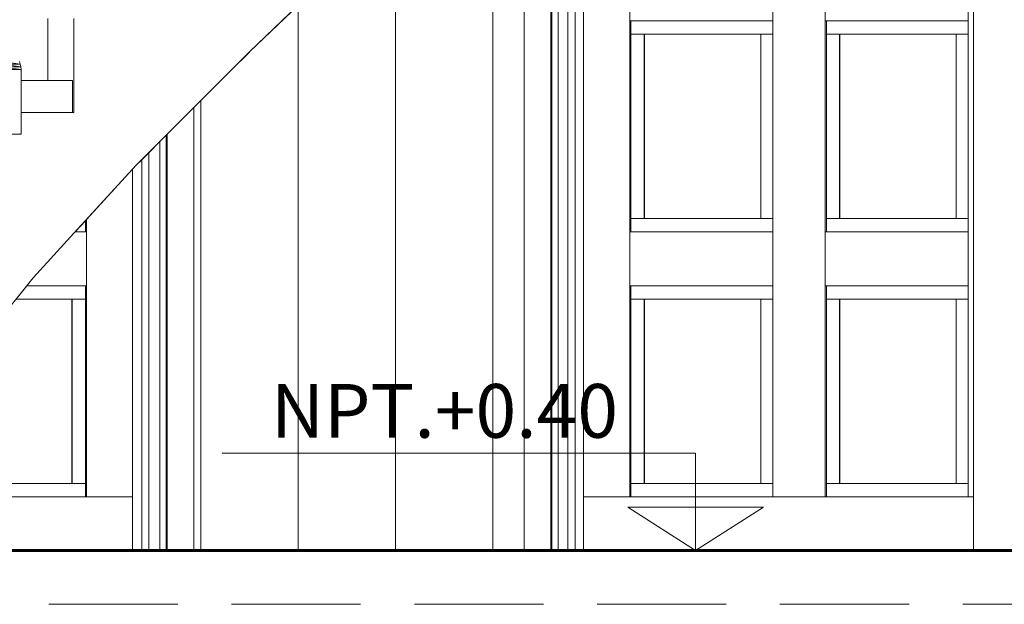
# Model space of a CAD drawing. Extents: x 2194 to 2299, y 1014 to 1043.
# Drawn here: x 2263 to 2265, y 1017 to 1018 of the extents above; entities that cross this region are included whole.
import ezdxf

# ---------------------------------------------------------------- set-up
doc = ezdxf.new("R2010")
doc.units = 0
doc.header["$LTSCALE"] = 0.02
doc.linetypes.add('ACAD_ISO02W100', pattern=[15, 12, -3])
doc.layers.get('0').update_dxf_attribs({"lineweight": 9})
for name, color, linetype, lineweight in [('Muro', 242, 'Continuous', 60), ('Proyeccion', 182, 'ACAD_ISO02W100', 9), ('textura', 252, 'Continuous', 5)]:
    doc.layers.add(name, color=color, linetype=linetype, lineweight=lineweight)
doc.styles.add('cotas', font='arial.ttf', dxfattribs={"height": 0.32})

msp = doc.modelspace()

# ---------------------------------------------------------------- linework, layer by layer
at = {"color": 81, "linetype": 'Continuous', "lineweight": 18}
for p, q in [((2264.4962, 1017.0466), (2264.4962, 1019.9466)), ((2263.7708, 1017.0466), (2263.7708, 1018.3764)), ((2263.7237, 1018.3547), (2263.7237, 1017.0466)), ((2263.7417, 1018.363), (2263.7417, 1017.0466)), ((2263.7549, 1017.0466), (2263.7549, 1018.3691)), ((2263.71, 1018.3484), (2263.71, 1017.0466)), ((2263.7118, 1018.3492), (2263.7118, 1017.0466)), ((2263.6604, 1017.0466), (2263.6604, 1018.3256)), ((2263.1493, 1017.9745), (2263.2951, 1018.1144)), ((2262.7744, 1017.9216), (2262.7744, 1018.0366)), ((2262.8229, 1017.8616), (2262.8229, 1018.0366)), ((2263.8568, 1017.6396), (2263.8568, 1018.0326)), ((2263.8568, 1018.0326), (2264.1226, 1018.0326)), ((2263.8589, 1018.0326), (2263.8589, 1018.0076)), ((2264.1226, 1018.0326), (2264.1226, 1017.6396)), ((2264.2204, 1017.6396), (2264.2204, 1018.0326)), ((2264.2204, 1018.0326), (2264.4862, 1018.0326)), ((2264.2225, 1018.0326), (2264.2225, 1018.0076)), ((2264.4862, 1018.0326), (2264.4862, 1017.6396)), ((2263.8589, 1018.0076), (2263.8589, 1017.6646)), ((2263.8833, 1018.0076), (2264.1003, 1018.0076)), ((2263.8833, 1017.6646), (2263.8833, 1018.0076)), ((2263.8842, 1018.0076), (2263.8842, 1017.6646)), ((2264.1003, 1018.0076), (2264.1003, 1017.6646)), ((2264.2225, 1018.0076), (2264.2225, 1017.6646)), ((2264.2469, 1017.6646), (2264.2469, 1018.0076)), ((2264.2469, 1018.0076), (2264.4639, 1018.0076)), ((2264.2478, 1018.0076), (2264.2478, 1017.6646)), ((2264.4639, 1018.0076), (2264.4639, 1017.6646)), ((2263.1142, 1017.9394), (2263.1492, 1017.9743)), ((2263.1492, 1017.9743), (2263.1493, 1017.9745)), ((2262.7229, 1017.9516), (2262.6893, 1017.9516)), ((2262.7229, 1017.9516), (2262.7218, 1017.9566)), ((2262.7238, 1017.9466), (2262.7229, 1017.9516)), ((2262.7247, 1017.9416), (2262.6866, 1017.9416)), ((2262.7238, 1017.9466), (2262.6879, 1017.9466)), ((2262.7247, 1017.9416), (2262.7238, 1017.9466)), ((2262.7247, 1017.8216), (2262.7247, 1017.9416)), ((2262.9872, 1017.8121), (2263.1142, 1017.9394)), ((2262.8202, 1017.9216), (2262.7247, 1017.9216)), ((2262.8202, 1017.8616), (2262.8202, 1017.9216)), ((2262.7247, 1017.8616), (2262.747, 1017.8616)), ((2262.747, 1017.8616), (2262.7792, 1017.8616)), ((2262.7792, 1017.8616), (2262.8229, 1017.8616)), ((2262.7247, 1017.8216), (2262.6866, 1017.8216)), ((2262.9966, 1017.8216), (2262.9966, 1017.0466)), ((2262.9395, 1017.7644), (2262.9872, 1017.8121)), ((2262.9826, 1017.8076), (2262.9826, 1017.0466)), ((2262.9945, 1017.8195), (2262.9945, 1017.0466)), ((2262.9621, 1017.787), (2262.9621, 1017.0466)), ((2262.949, 1017.0466), (2262.949, 1017.7738)), ((2262.8229, 1017.6371), (2262.9395, 1017.7644)), ((2262.9321, 1017.0466), (2262.9321, 1017.7563)), ((2262.8441, 1017.6602), (2262.8441, 1017.6396)), ((2262.8463, 1017.6396), (2262.8463, 1017.6627)), ((2263.8589, 1017.6646), (2263.8589, 1017.6396)), ((2264.1003, 1017.6646), (2263.8833, 1017.6646)), ((2264.2225, 1017.6646), (2264.2225, 1017.6396)), ((2264.4639, 1017.6646), (2264.2469, 1017.6646)), ((2262.7792, 1017.5894), (2262.8229, 1017.6371)), ((2262.8252, 1017.6396), (2262.8463, 1017.6396)), ((2264.1226, 1017.6396), (2263.8568, 1017.6396)), ((2264.4862, 1017.6396), (2264.2204, 1017.6396)), ((2262.747, 1017.5543), (2262.7792, 1017.5894)), ((2262.6732, 1017.4621), (2262.747, 1017.5543)), ((2262.8463, 1017.5396), (2262.7352, 1017.5396)), ((2262.8441, 1017.5396), (2262.8441, 1017.5146)), ((2262.8463, 1017.1466), (2262.8463, 1017.5396)), ((2263.8568, 1017.1466), (2263.8568, 1017.5396)), ((2263.8568, 1017.5396), (2264.1226, 1017.5396)), ((2263.8589, 1017.5396), (2263.8589, 1017.5146)), ((2264.1226, 1017.5396), (2264.1226, 1017.1466)), ((2264.2204, 1017.1466), (2264.2204, 1017.5396)), ((2264.2204, 1017.5396), (2264.4862, 1017.5396)), ((2264.2225, 1017.5396), (2264.2225, 1017.5146)), ((2264.4862, 1017.5396), (2264.4862, 1017.1466)), ((2262.8197, 1017.5146), (2262.7152, 1017.5146)), ((2262.8188, 1017.5146), (2262.8188, 1017.1716)), ((2262.8197, 1017.1716), (2262.8197, 1017.5146)), ((2262.8441, 1017.5146), (2262.8441, 1017.1716)), ((2263.8589, 1017.5146), (2263.8589, 1017.1716)), ((2263.8833, 1017.1716), (2263.8833, 1017.5146)), ((2263.8833, 1017.5146), (2264.1003, 1017.5146)), ((2263.8842, 1017.5146), (2263.8842, 1017.1716)), ((2264.1003, 1017.5146), (2264.1003, 1017.1716)), ((2264.2225, 1017.5146), (2264.2225, 1017.1716)), ((2264.2469, 1017.1716), (2264.2469, 1017.5146)), ((2264.2469, 1017.5146), (2264.4639, 1017.5146)), ((2264.2478, 1017.5146), (2264.2478, 1017.1716)), ((2264.4639, 1017.5146), (2264.4639, 1017.1716)), ((2262.6034, 1017.1716), (2262.8197, 1017.1716)), ((2262.8441, 1017.1716), (2262.8441, 1017.1466)), ((2263.8589, 1017.1716), (2263.8589, 1017.1466)), ((2264.1003, 1017.1716), (2263.8833, 1017.1716)), ((2264.2225, 1017.1716), (2264.2225, 1017.1466)), ((2264.4639, 1017.1716), (2264.2469, 1017.1716)), ((2262.5813, 1017.1466), (2262.8463, 1017.1466)), ((2264.1226, 1017.1466), (2263.8568, 1017.1466)), ((2264.4862, 1017.1466), (2264.2204, 1017.1466))]:
    msp.add_line(p, q, dxfattribs=at)
for p, q in [((2264.4962, 1019.9466), (2264.4962, 1017.0466)), ((2264.4962, 1017.1466), (2264.4962, 1018.7328)), ((2263.7708, 1018.3764), (2263.7708, 1017.1466)), ((2263.7708, 1017.0466), (2263.7708, 1018.3764)), ((2263.7237, 1017.0466), (2263.7237, 1018.3547)), ((2263.7237, 1018.3547), (2263.7237, 1017.0466)), ((2263.7417, 1018.363), (2263.7417, 1017.0466)), ((2263.7417, 1017.0466), (2263.7417, 1018.363)), ((2263.7549, 1017.0466), (2263.7549, 1018.3691)), ((2263.7549, 1018.3691), (2263.7549, 1017.0466)), ((2263.71, 1017.0466), (2263.71, 1018.3484)), ((2263.71, 1018.3484), (2263.71, 1017.0466)), ((2263.7118, 1017.0466), (2263.7118, 1018.3492)), ((2263.7118, 1018.3492), (2263.7118, 1017.0466)), ((2263.6604, 1017.0466), (2263.6604, 1018.3256)), ((2263.6604, 1018.3256), (2263.6604, 1017.0466)), ((2263.8568, 1018.1326), (2263.8568, 1018.0326)), ((2263.8568, 1018.0326), (2263.8568, 1018.1326)), ((2264.1226, 1018.0326), (2264.1226, 1018.1326)), ((2264.1226, 1018.1326), (2264.1226, 1018.0326)), ((2264.2204, 1018.1326), (2264.2204, 1018.0326)), ((2264.2204, 1018.0326), (2264.2204, 1018.1326)), ((2264.4862, 1018.0326), (2264.4862, 1018.1326)), ((2264.4862, 1018.1326), (2264.4862, 1018.0326)), ((2263.1493, 1017.9745), (2263.2951, 1018.1144)), ((2263.2399, 1018.0614), (2263.1493, 1017.9745)), ((2262.7744, 1017.9216), (2262.7744, 1018.0366)), ((2262.7744, 1018.0366), (2262.7744, 1017.9216)), ((2262.8229, 1018.0366), (2262.8229, 1017.8616)), ((2262.8229, 1017.8616), (2262.8229, 1018.0366)), ((2263.8568, 1018.0326), (2264.1226, 1018.0326)), ((2263.8568, 1017.6396), (2263.8568, 1018.0326)), ((2263.8568, 1018.0326), (2263.8568, 1017.6396)), ((2263.8589, 1018.0326), (2263.8568, 1018.0326)), ((2263.8589, 1018.0076), (2263.8589, 1018.0326)), ((2264.1226, 1018.0326), (2263.8589, 1018.0326)), ((2263.8589, 1018.0326), (2263.8589, 1018.0076)), ((2264.1226, 1018.0326), (2264.1226, 1017.6396)), ((2264.1226, 1018.0076), (2264.1226, 1018.0326)), ((2264.2204, 1018.0326), (2264.4862, 1018.0326)), ((2264.2204, 1017.6396), (2264.2204, 1018.0326)), ((2264.2225, 1018.0326), (2264.2204, 1018.0326)), ((2264.2204, 1018.0326), (2264.2204, 1017.6396)), ((2264.2225, 1017.6646), (2264.2225, 1018.0326)), ((2264.4862, 1018.0326), (2264.2225, 1018.0326)), ((2264.2225, 1018.0326), (2264.2225, 1018.0076)), ((2264.4862, 1018.0326), (2264.4862, 1017.6396)), ((2264.4862, 1018.0076), (2264.4862, 1018.0326)), ((2263.8589, 1017.6646), (2263.8589, 1018.0076)), ((2263.8589, 1018.0076), (2263.8833, 1018.0076)), ((2263.8833, 1018.0076), (2263.8589, 1018.0076)), ((2263.8589, 1018.0076), (2263.8589, 1017.6646)), ((2263.8833, 1018.0076), (2264.1003, 1018.0076)), ((2263.8833, 1017.6646), (2263.8833, 1018.0076)), ((2263.8842, 1018.0076), (2263.8833, 1018.0076)), ((2263.8833, 1018.0076), (2263.8833, 1017.6646)), ((2264.1003, 1018.0076), (2263.8842, 1018.0076)), ((2263.8842, 1018.0076), (2263.8842, 1017.6646)), ((2263.8842, 1017.6646), (2263.8842, 1018.0076)), ((2264.1003, 1017.6646), (2264.1003, 1018.0076)), ((2264.1003, 1018.0076), (2264.1226, 1018.0076)), ((2264.1003, 1018.0076), (2264.1003, 1017.6646)), ((2264.1226, 1018.0076), (2264.1003, 1018.0076)), ((2264.1226, 1017.6646), (2264.1226, 1018.0076)), ((2264.2225, 1018.0076), (2264.2469, 1018.0076)), ((2264.2469, 1018.0076), (2264.2225, 1018.0076)), ((2264.2225, 1018.0076), (2264.2225, 1017.6646)), ((2264.2469, 1018.0076), (2264.4639, 1018.0076)), ((2264.2469, 1017.6646), (2264.2469, 1018.0076)), ((2264.2478, 1018.0076), (2264.2469, 1018.0076)), ((2264.2469, 1018.0076), (2264.2469, 1017.6646)), ((2264.4639, 1018.0076), (2264.2478, 1018.0076)), ((2264.2478, 1018.0076), (2264.2478, 1017.6646)), ((2264.2478, 1017.6646), (2264.2478, 1018.0076)), ((2264.4639, 1017.6646), (2264.4639, 1018.0076)), ((2264.4639, 1018.0076), (2264.4862, 1018.0076)), ((2264.4639, 1018.0076), (2264.4639, 1017.6646)), ((2264.4862, 1018.0076), (2264.4639, 1018.0076)), ((2264.4862, 1017.6646), (2264.4862, 1018.0076)), ((2263.1493, 1017.9745), (2263.1142, 1017.9394)), ((2263.1142, 1017.9394), (2263.1492, 1017.9743)), ((2263.1492, 1017.9743), (2263.1493, 1017.9745)), ((2262.6893, 1017.9516), (2262.7229, 1017.9516)), ((2262.7229, 1017.9516), (2262.6893, 1017.9516)), ((2262.6893, 1017.9516), (2262.7238, 1017.9466)), ((2262.7238, 1017.9466), (2262.6893, 1017.9516)), ((2262.6908, 1017.9566), (2262.7229, 1017.9516)), ((2262.7229, 1017.9516), (2262.6908, 1017.9566)), ((2262.7218, 1017.9566), (2262.7229, 1017.9516)), ((2262.7229, 1017.9516), (2262.7218, 1017.9566)), ((2262.7229, 1017.9516), (2262.7238, 1017.9466)), ((2262.7238, 1017.9466), (2262.7229, 1017.9516)), ((2262.6866, 1017.9416), (2262.7247, 1017.9416)), ((2262.7247, 1017.9416), (2262.6866, 1017.9416)), ((2262.6879, 1017.9466), (2262.7238, 1017.9466)), ((2262.7238, 1017.9466), (2262.6879, 1017.9466)), ((2262.6879, 1017.9466), (2262.7247, 1017.9416)), ((2262.7247, 1017.9416), (2262.6879, 1017.9466)), ((2262.7238, 1017.9466), (2262.7247, 1017.9416)), ((2262.7247, 1017.9416), (2262.7238, 1017.9466)), ((2262.7247, 1017.9416), (2262.7247, 1017.9216)), ((2262.7247, 1017.8216), (2262.7247, 1017.9416)), ((2262.9872, 1017.8121), (2263.1142, 1017.9394)), ((2263.1142, 1017.9394), (2263.059, 1017.8841)), ((2262.7247, 1017.9216), (2262.7744, 1017.9216)), ((2262.8202, 1017.9216), (2262.7247, 1017.9216)), ((2262.7247, 1017.9216), (2262.7247, 1017.8616)), ((2262.7744, 1017.9216), (2262.8202, 1017.9216)), ((2262.8202, 1017.9216), (2262.8202, 1017.8616)), ((2262.8202, 1017.8616), (2262.8202, 1017.9216)), ((2263.059, 1017.8841), (2263.046, 1017.871)), ((2262.747, 1017.8616), (2262.7247, 1017.8616)), ((2262.7247, 1017.8616), (2262.7247, 1017.8216)), ((2262.7247, 1017.8616), (2262.8202, 1017.8616)), ((2262.7792, 1017.8616), (2262.747, 1017.8616)), ((2262.8229, 1017.8616), (2262.7792, 1017.8616)), ((2262.8202, 1017.8616), (2262.8229, 1017.8616)), ((2263.046, 1017.871), (2262.9966, 1017.8216)), ((2262.7247, 1017.8216), (2262.686, 1017.8216)), ((2262.6866, 1017.8216), (2262.7247, 1017.8216)), ((2262.9966, 1017.8216), (2262.9945, 1017.8195)), ((2262.9966, 1017.8216), (2262.9966, 1017.0466)), ((2262.9966, 1017.0466), (2262.9966, 1017.8216)), ((2262.9395, 1017.7644), (2262.9872, 1017.8121)), ((2262.9826, 1017.8076), (2262.9621, 1017.787)), ((2262.9945, 1017.8195), (2262.9826, 1017.8076)), ((2262.9826, 1017.8076), (2262.9826, 1017.0466)), ((2262.9826, 1017.0466), (2262.9826, 1017.8076)), ((2262.9945, 1017.8195), (2262.9945, 1017.0466)), ((2262.9945, 1017.0466), (2262.9945, 1017.8195)), ((2262.9621, 1017.787), (2262.949, 1017.7738)), ((2262.9621, 1017.0466), (2262.9621, 1017.787)), ((2262.9621, 1017.787), (2262.9621, 1017.0466)), ((2262.949, 1017.7738), (2262.9395, 1017.7644)), ((2262.949, 1017.7738), (2262.949, 1017.0466)), ((2262.949, 1017.0466), (2262.949, 1017.7738)), ((2262.8229, 1017.6371), (2262.9395, 1017.7644)), ((2262.9321, 1017.7563), (2262.8463, 1017.6627)), ((2262.9395, 1017.7644), (2262.9321, 1017.7563)), ((2262.9321, 1017.1466), (2262.9321, 1017.7563)), ((2262.9321, 1017.7563), (2262.9321, 1017.0466)), ((2262.8441, 1017.6602), (2262.8252, 1017.6396)), ((2262.8463, 1017.6627), (2262.8441, 1017.6602)), ((2262.8441, 1017.6602), (2262.8441, 1017.6396)), ((2262.8441, 1017.6396), (2262.8441, 1017.6602)), ((2262.8463, 1017.6627), (2262.8463, 1017.6396)), ((2262.8463, 1017.6396), (2262.8463, 1017.6627)), ((2263.8589, 1017.6396), (2263.8589, 1017.6646)), ((2263.8833, 1017.6646), (2263.8589, 1017.6646)), ((2263.8589, 1017.6646), (2263.8589, 1017.6396)), ((2263.8589, 1017.6646), (2263.8833, 1017.6646)), ((2264.1003, 1017.6646), (2263.8833, 1017.6646)), ((2263.8833, 1017.6646), (2263.8842, 1017.6646)), ((2263.8842, 1017.6646), (2264.1003, 1017.6646)), ((2264.1226, 1017.6646), (2264.1003, 1017.6646)), ((2264.1003, 1017.6646), (2264.1226, 1017.6646)), ((2264.1226, 1017.6396), (2264.1226, 1017.6646)), ((2264.2225, 1017.6396), (2264.2225, 1017.6646)), ((2264.2469, 1017.6646), (2264.2225, 1017.6646)), ((2264.2225, 1017.6646), (2264.2225, 1017.6396)), ((2264.2225, 1017.6646), (2264.2469, 1017.6646)), ((2264.4639, 1017.6646), (2264.2469, 1017.6646)), ((2264.2469, 1017.6646), (2264.2478, 1017.6646)), ((2264.2478, 1017.6646), (2264.4639, 1017.6646)), ((2264.4862, 1017.6646), (2264.4639, 1017.6646)), ((2264.4639, 1017.6646), (2264.4862, 1017.6646)), ((2264.4862, 1017.6396), (2264.4862, 1017.6646)), ((2262.8229, 1017.6371), (2262.7792, 1017.5894)), ((2262.7792, 1017.5894), (2262.8229, 1017.6371)), ((2262.8252, 1017.6396), (2262.8229, 1017.6371)), ((2262.8463, 1017.6396), (2262.8252, 1017.6396)), ((2262.8252, 1017.6396), (2262.8441, 1017.6396)), ((2262.8441, 1017.6396), (2262.8463, 1017.6396)), ((2262.8463, 1017.5396), (2262.8463, 1017.6396)), ((2262.8463, 1017.6396), (2262.8463, 1017.5396)), ((2264.1226, 1017.6396), (2263.8568, 1017.6396)), ((2263.8568, 1017.6396), (2263.8568, 1017.5396)), ((2263.8568, 1017.5396), (2263.8568, 1017.6396)), ((2263.8568, 1017.6396), (2263.8589, 1017.6396)), ((2263.8589, 1017.6396), (2264.1226, 1017.6396)), ((2264.1226, 1017.5396), (2264.1226, 1017.6396)), ((2264.1226, 1017.6396), (2264.1226, 1017.5396)), ((2264.4862, 1017.6396), (2264.2204, 1017.6396)), ((2264.2204, 1017.6396), (2264.2204, 1017.5396)), ((2264.2204, 1017.5396), (2264.2204, 1017.6396)), ((2264.2204, 1017.6396), (2264.2225, 1017.6396)), ((2264.2225, 1017.6396), (2264.4862, 1017.6396)), ((2264.4862, 1017.5396), (2264.4862, 1017.6396)), ((2264.4862, 1017.6396), (2264.4862, 1017.5396)), ((2262.7792, 1017.5894), (2262.747, 1017.5543)), ((2262.747, 1017.5543), (2262.7792, 1017.5894)), ((2262.6732, 1017.4621), (2262.747, 1017.5543)), ((2262.747, 1017.5543), (2262.7352, 1017.5396)), ((2262.7352, 1017.5396), (2262.7152, 1017.5146)), ((2262.7352, 1017.5396), (2262.8463, 1017.5396)), ((2262.8441, 1017.5396), (2262.7352, 1017.5396)), ((2262.8441, 1017.5396), (2262.8441, 1017.5146)), ((2262.8463, 1017.5396), (2262.8441, 1017.5396)), ((2262.8441, 1017.5146), (2262.8441, 1017.5396)), ((2262.8463, 1017.5396), (2262.8463, 1017.1466)), ((2262.8463, 1017.1466), (2262.8463, 1017.5396)), ((2263.8568, 1017.5396), (2264.1226, 1017.5396)), ((2263.8568, 1017.1466), (2263.8568, 1017.5396)), ((2263.8589, 1017.5396), (2263.8568, 1017.5396)), ((2263.8568, 1017.5396), (2263.8568, 1017.1466)), ((2263.8589, 1017.5146), (2263.8589, 1017.5396)), ((2264.1226, 1017.5396), (2263.8589, 1017.5396)), ((2263.8589, 1017.5396), (2263.8589, 1017.5146)), ((2264.1226, 1017.5396), (2264.1226, 1017.1466)), ((2264.1226, 1017.5146), (2264.1226, 1017.5396)), ((2264.2204, 1017.5396), (2264.4862, 1017.5396)), ((2264.2204, 1017.1466), (2264.2204, 1017.5396)), ((2264.2225, 1017.5396), (2264.2204, 1017.5396)), ((2264.2204, 1017.5396), (2264.2204, 1017.1466)), ((2264.2225, 1017.5146), (2264.2225, 1017.5396)), ((2264.4862, 1017.5396), (2264.2225, 1017.5396)), ((2264.2225, 1017.5396), (2264.2225, 1017.5146)), ((2264.4862, 1017.5396), (2264.4862, 1017.1466)), ((2264.4862, 1017.5146), (2264.4862, 1017.5396)), ((2262.8188, 1017.5146), (2262.7152, 1017.5146)), ((2262.7152, 1017.5146), (2262.8197, 1017.5146)), ((2262.8188, 1017.1716), (2262.8188, 1017.5146)), ((2262.8197, 1017.5146), (2262.8188, 1017.5146)), ((2262.8188, 1017.5146), (2262.8188, 1017.1716)), ((2262.8197, 1017.5146), (2262.8441, 1017.5146)), ((2262.8441, 1017.5146), (2262.8197, 1017.5146)), ((2262.8197, 1017.5146), (2262.8197, 1017.1716)), ((2262.8197, 1017.1716), (2262.8197, 1017.5146)), ((2262.8441, 1017.5146), (2262.8441, 1017.1716)), ((2262.8441, 1017.1716), (2262.8441, 1017.5146)), ((2263.8589, 1017.1716), (2263.8589, 1017.5146)), ((2263.8589, 1017.5146), (2263.8833, 1017.5146)), ((2263.8833, 1017.5146), (2263.8589, 1017.5146)), ((2263.8589, 1017.5146), (2263.8589, 1017.1716)), ((2263.8833, 1017.5146), (2264.1003, 1017.5146)), ((2263.8833, 1017.1716), (2263.8833, 1017.5146)), ((2263.8842, 1017.5146), (2263.8833, 1017.5146)), ((2263.8833, 1017.5146), (2263.8833, 1017.1716)), ((2264.1003, 1017.5146), (2263.8842, 1017.5146)), ((2263.8842, 1017.5146), (2263.8842, 1017.1716)), ((2263.8842, 1017.1716), (2263.8842, 1017.5146)), ((2264.1003, 1017.1716), (2264.1003, 1017.5146)), ((2264.1003, 1017.5146), (2264.1226, 1017.5146)), ((2264.1003, 1017.5146), (2264.1003, 1017.1716)), ((2264.1226, 1017.5146), (2264.1003, 1017.5146)), ((2264.1226, 1017.1716), (2264.1226, 1017.5146)), ((2264.2225, 1017.1716), (2264.2225, 1017.5146)), ((2264.2225, 1017.5146), (2264.2469, 1017.5146)), ((2264.2469, 1017.5146), (2264.2225, 1017.5146)), ((2264.2225, 1017.5146), (2264.2225, 1017.1716)), ((2264.2469, 1017.5146), (2264.4639, 1017.5146)), ((2264.2469, 1017.1716), (2264.2469, 1017.5146)), ((2264.2478, 1017.5146), (2264.2469, 1017.5146)), ((2264.2469, 1017.5146), (2264.2469, 1017.1716)), ((2264.4639, 1017.5146), (2264.2478, 1017.5146)), ((2264.2478, 1017.5146), (2264.2478, 1017.1716)), ((2264.2478, 1017.1716), (2264.2478, 1017.5146)), ((2264.4639, 1017.1716), (2264.4639, 1017.5146)), ((2264.4639, 1017.5146), (2264.4862, 1017.5146)), ((2264.4639, 1017.5146), (2264.4639, 1017.1716)), ((2264.4862, 1017.5146), (2264.4639, 1017.5146)), ((2264.4862, 1017.1716), (2264.4862, 1017.5146)), ((2262.6034, 1017.1716), (2262.8188, 1017.1716)), ((2262.8197, 1017.1716), (2262.6034, 1017.1716)), ((2262.8188, 1017.1716), (2262.8197, 1017.1716)), ((2262.8441, 1017.1716), (2262.8197, 1017.1716)), ((2262.8197, 1017.1716), (2262.8441, 1017.1716)), ((2262.8441, 1017.1716), (2262.8441, 1017.1466)), ((2262.8441, 1017.1466), (2262.8441, 1017.1716)), ((2263.8589, 1017.1466), (2263.8589, 1017.1716)), ((2263.8833, 1017.1716), (2263.8589, 1017.1716)), ((2263.8589, 1017.1716), (2263.8589, 1017.1466)), ((2263.8589, 1017.1716), (2263.8833, 1017.1716)), ((2264.1003, 1017.1716), (2263.8833, 1017.1716)), ((2263.8833, 1017.1716), (2263.8842, 1017.1716)), ((2263.8842, 1017.1716), (2264.1003, 1017.1716)), ((2264.1226, 1017.1716), (2264.1003, 1017.1716)), ((2264.1003, 1017.1716), (2264.1226, 1017.1716)), ((2264.1226, 1017.1466), (2264.1226, 1017.1716)), ((2264.2225, 1017.1466), (2264.2225, 1017.1716)), ((2264.2469, 1017.1716), (2264.2225, 1017.1716)), ((2264.2225, 1017.1716), (2264.2225, 1017.1466)), ((2264.2225, 1017.1716), (2264.2469, 1017.1716)), ((2264.4639, 1017.1716), (2264.2469, 1017.1716)), ((2264.2469, 1017.1716), (2264.2478, 1017.1716)), ((2264.2478, 1017.1716), (2264.4639, 1017.1716)), ((2264.4862, 1017.1716), (2264.4639, 1017.1716)), ((2264.4639, 1017.1716), (2264.4862, 1017.1716)), ((2264.4862, 1017.1466), (2264.4862, 1017.1716)), ((2262.8463, 1017.1466), (2262.5813, 1017.1466)), ((2262.5813, 1017.1466), (2262.8441, 1017.1466)), ((2262.8441, 1017.1466), (2262.8463, 1017.1466)), ((2262.9321, 1017.1466), (2262.8463, 1017.1466)), ((2262.8463, 1017.1466), (2262.9321, 1017.1466)), ((2262.9321, 1017.0466), (2262.9321, 1017.1466)), ((2263.8568, 1017.1466), (2263.7708, 1017.1466)), ((2263.7708, 1017.1466), (2263.7708, 1017.0466)), ((2263.7708, 1017.1466), (2263.8568, 1017.1466)), ((2264.1226, 1017.1466), (2263.8568, 1017.1466)), ((2263.8568, 1017.1466), (2263.8589, 1017.1466)), ((2263.8589, 1017.1466), (2264.1226, 1017.1466)), ((2264.2204, 1017.1466), (2264.1226, 1017.1466)), ((2264.1226, 1017.1466), (2264.2204, 1017.1466)), ((2264.4862, 1017.1466), (2264.2204, 1017.1466)), ((2264.2204, 1017.1466), (2264.2225, 1017.1466)), ((2264.2225, 1017.1466), (2264.4862, 1017.1466)), ((2264.4962, 1017.1466), (2264.4862, 1017.1466)), ((2264.4862, 1017.1466), (2264.4962, 1017.1466)), ((2264.4962, 1017.0466), (2264.4962, 1017.1466)), ((2262.4007, 1017.0466), (2262.9321, 1017.0466)), ((2262.9321, 1017.0466), (2262.949, 1017.0466)), ((2262.949, 1017.0466), (2262.9621, 1017.0466)), ((2262.9621, 1017.0466), (2262.9826, 1017.0466)), ((2262.9826, 1017.0466), (2262.9945, 1017.0466)), ((2262.9945, 1017.0466), (2262.9966, 1017.0466)), ((2262.9966, 1017.0466), (2263.046, 1017.0466)), ((2263.046, 1017.0466), (2263.059, 1017.0466)), ((2263.059, 1017.0466), (2263.2399, 1017.0466)), ((2263.2399, 1017.0466), (2263.4211, 1017.0466)), ((2263.4211, 1017.0466), (2263.6023, 1017.0466)), ((2263.6023, 1017.0466), (2263.6604, 1017.0466)), ((2263.6604, 1017.0466), (2263.71, 1017.0466)), ((2263.71, 1017.0466), (2263.7118, 1017.0466)), ((2263.7118, 1017.0466), (2263.7237, 1017.0466)), ((2263.7237, 1017.0466), (2263.7417, 1017.0466)), ((2263.7417, 1017.0466), (2263.7549, 1017.0466)), ((2263.7549, 1017.0466), (2263.7708, 1017.0466)), ((2263.7708, 1017.0466), (2264.4962, 1017.0466)), ((2264.4962, 1017.0466), (2265.6962, 1017.0466))]:
    msp.add_line(p, q)
at = {"flags": 128}
msp.add_lwpolyline([(2263.0986, 1017.2276), (2263.9792, 1017.2276), (2263.9792, 1017.0466), (2263.8531, 1017.1271), (2264.1053, 1017.1271), (2263.9792, 1017.0466)], dxfattribs=at)
at = {"layer": 'Muro'}
msp.add_line((2255.511, 1017.0466), (2272.6355, 1017.0466), dxfattribs=at)
at = {"layer": 'Proyeccion'}
msp.add_line((2265.3962, 1016.9466), (2261.6362, 1016.9466), dxfattribs=at)
at = {"layer": 'textura'}
for p, q in [((2263.6023, 1018.2987), (2263.6023, 1017.0466)), ((2263.6023, 1017.0466), (2263.6023, 1018.2987)), ((2263.4211, 1018.2153), (2263.4211, 1017.0466)), ((2263.4211, 1017.0466), (2263.4211, 1018.2153)), ((2263.2399, 1018.0614), (2263.2399, 1017.0466)), ((2263.2399, 1017.0466), (2263.2399, 1018.0614)), ((2263.059, 1017.8841), (2263.059, 1017.0466)), ((2263.059, 1017.0466), (2263.059, 1017.8841)), ((2263.046, 1017.871), (2263.046, 1017.0466)), ((2263.046, 1017.0466), (2263.046, 1017.871))]:
    msp.add_line(p, q, dxfattribs=at)
at = {"layer": 'textura', "color": 81, "linetype": 'Continuous', "lineweight": 18}
msp.add_line((2263.046, 1017.0466), (2263.046, 1017.871), dxfattribs=at)

# ---------------------------------------------------------------- texts
at = {"ltscale": 0.5, "style": 'cotas'}
msp.add_text('NPT.+0.40', height=0.1, dxfattribs=at).set_placement((2263.1895, 1017.2566))

doc.saveas('drawing.dxf')
